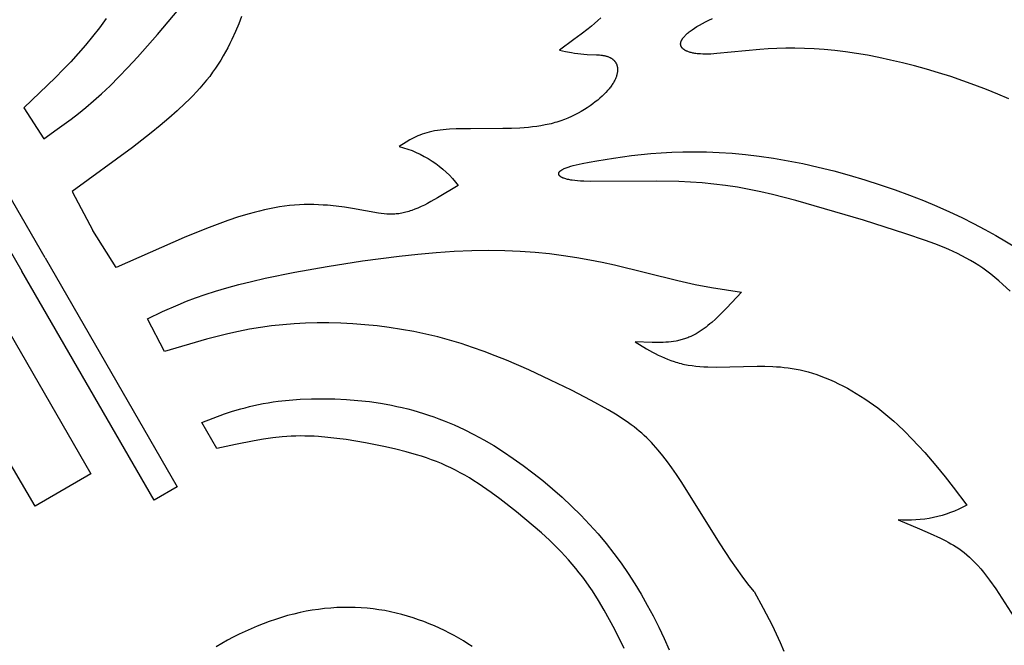
# Model space of a CAD drawing. Extents: x -198 to 202, y -198 to 230.
# Drawn here: x -164 to -140, y -146 to -131 of the extents above; entities that cross this region are included whole.
import ezdxf

# ---------------------------------------------------------------- set-up
doc = ezdxf.new("R2010")
doc.units = 0
doc.header["$MEASUREMENT"] = 0
doc.layers.add('DV1_DV1_LAYER_1', color=7, linetype='CONTINUOUS')

msp = doc.modelspace()

# ---------------------------------------------------------------- linework, layer by layer
at = {"layer": 'DV1_DV1_LAYER_1', "color": 5, "linetype": 'Continuous'}
for points in [[(-162.142, -131.167), (-162.303, -131.387), (-162.469, -131.601), (-162.64, -131.809), (-162.816, -132.011), (-162.996, -132.209), (-163.18, -132.401), (-163.366, -132.59), (-164.131, -133.324), (-163.652, -134.074), (-163.324, -133.847), (-162.987, -133.602), (-162.812, -133.467), (-162.632, -133.321), (-162.445, -133.161), (-162.25, -132.984), (-162.046, -132.79), (-161.833, -132.578), (-161.611, -132.347), (-161.381, -132.1), (-160.897, -131.553), (-160.38, -130.94)], [(-158.86, -131.113), (-158.93, -131.291), (-159.008, -131.479), (-159.097, -131.672), (-159.144, -131.771), (-159.195, -131.87), (-159.248, -131.97), (-159.305, -132.07), (-159.364, -132.17), (-159.426, -132.269), (-159.492, -132.368), (-159.561, -132.467), (-159.633, -132.564), (-159.709, -132.66), (-159.787, -132.755), (-159.869, -132.849), (-159.954, -132.942), (-160.041, -133.035), (-160.132, -133.126), (-160.225, -133.217), (-160.418, -133.398), (-160.62, -133.577), (-160.831, -133.755), (-161.049, -133.932), (-161.504, -134.288), (-162.959, -135.354), (-162.464, -136.293)], [(-140.281, -133.11), (-140.547, -132.995), (-140.822, -132.883), (-141.106, -132.775), (-141.395, -132.671), (-141.688, -132.572), (-141.983, -132.479), (-142.277, -132.391), (-142.57, -132.31), (-142.859, -132.236), (-143.145, -132.169), (-143.427, -132.108), (-143.704, -132.055), (-143.975, -132.009), (-144.24, -131.97), (-144.499, -131.939), (-144.751, -131.915), (-144.995, -131.898), (-145.233, -131.887), (-145.463, -131.882), (-145.686, -131.883), (-145.901, -131.888), (-146.11, -131.898), (-146.312, -131.912), (-147.357, -132.015), (-147.499, -132.024), (-147.566, -132.026), (-147.63, -132.027), (-147.692, -132.026), (-147.75, -132.023), (-147.806, -132.019), (-147.833, -132.016), (-147.859, -132.012), (-147.884, -132.009), (-147.908, -132.005), (-147.932, -132), (-147.954, -131.995), (-147.976, -131.99), (-147.997, -131.984), (-148.017, -131.978), (-148.037, -131.972), (-148.055, -131.965), (-148.073, -131.958), (-148.081, -131.954), (-148.09, -131.951), (-148.098, -131.947), (-148.105, -131.943), (-148.113, -131.939), (-148.12, -131.935), (-148.128, -131.93), (-148.134, -131.926), (-148.141, -131.922), (-148.148, -131.917), (-148.154, -131.913), (-148.16, -131.908), (-148.165, -131.904), (-148.171, -131.899), (-148.176, -131.894), (-148.181, -131.889), (-148.186, -131.884), (-148.191, -131.879), (-148.193, -131.876), (-148.195, -131.874), (-148.197, -131.871), (-148.199, -131.869), (-148.201, -131.866), (-148.203, -131.863), (-148.204, -131.861), (-148.206, -131.858), (-148.208, -131.855), (-148.21, -131.852), (-148.211, -131.85), (-148.213, -131.847), (-148.214, -131.844), (-148.215, -131.841), (-148.217, -131.839), (-148.218, -131.836), (-148.219, -131.833), (-148.22, -131.83), (-148.221, -131.827), (-148.222, -131.824), (-148.223, -131.821), (-148.224, -131.818), (-148.225, -131.815), (-148.226, -131.812), (-148.226, -131.809), (-148.227, -131.806), (-148.227, -131.803), (-148.228, -131.8), (-148.228, -131.797), (-148.229, -131.794), (-148.229, -131.791), (-148.229, -131.788), (-148.229, -131.785), (-148.229, -131.782), (-148.229, -131.779), (-148.229, -131.775), (-148.229, -131.772), (-148.229, -131.769), (-148.229, -131.766), (-148.228, -131.763), (-148.228, -131.759), (-148.228, -131.756), (-148.227, -131.753), (-148.226, -131.749), (-148.226, -131.746), (-148.225, -131.743), (-148.224, -131.739), (-148.223, -131.736), (-148.221, -131.729), (-148.219, -131.722), (-148.217, -131.715), (-148.214, -131.708), (-148.211, -131.701), (-148.208, -131.694), (-148.204, -131.687), (-148.2, -131.68), (-148.196, -131.673), (-148.192, -131.665), (-148.187, -131.658), (-148.182, -131.65), (-148.177, -131.643), (-148.171, -131.635), (-148.165, -131.628), (-148.159, -131.62), (-148.153, -131.612), (-148.146, -131.604), (-148.132, -131.588), (-148.116, -131.572), (-148.1, -131.556), (-148.082, -131.539), (-148.063, -131.522), (-148.043, -131.505), (-148.021, -131.488), (-147.999, -131.471), (-147.975, -131.453), (-147.95, -131.435), (-147.896, -131.399), (-147.836, -131.361), (-147.772, -131.323), (-147.703, -131.284), (-147.628, -131.244), (-147.548, -131.204), (-147.461, -131.162)], [(-163.619, -136.96), (-166.817, -131.42), (-167.378, -131.743), (-164.179, -137.283)], [(-140.248, -137.765), (-140.435, -137.593), (-140.529, -137.511), (-140.624, -137.432), (-140.719, -137.356), (-140.815, -137.282), (-140.913, -137.212), (-141.011, -137.145), (-141.111, -137.081), (-141.212, -137.021), (-141.314, -136.963), (-141.418, -136.908), (-141.523, -136.855), (-141.63, -136.805), (-141.738, -136.757), (-141.848, -136.71), (-142.071, -136.622), (-142.301, -136.537), (-142.778, -136.376), (-143.801, -136.05), (-145.444, -135.571), (-146.005, -135.427), (-146.288, -135.362), (-146.571, -135.303), (-146.856, -135.251), (-147.141, -135.207), (-147.426, -135.172), (-147.711, -135.145), (-147.993, -135.125), (-148.272, -135.111), (-148.815, -135.099), (-150.403, -135.108), (-150.573, -135.103), (-150.651, -135.099), (-150.724, -135.094), (-150.792, -135.088), (-150.855, -135.08), (-150.885, -135.075), (-150.913, -135.07), (-150.94, -135.065), (-150.966, -135.059), (-150.99, -135.053), (-151.013, -135.046), (-151.034, -135.04), (-151.054, -135.033), (-151.064, -135.029), (-151.073, -135.026), (-151.082, -135.022), (-151.09, -135.018), (-151.098, -135.014), (-151.106, -135.01), (-151.113, -135.006), (-151.12, -135.002), (-151.127, -134.998), (-151.133, -134.994), (-151.136, -134.992), (-151.139, -134.99), (-151.142, -134.988), (-151.145, -134.986), (-151.147, -134.984), (-151.15, -134.981), (-151.152, -134.979), (-151.154, -134.977), (-151.157, -134.975), (-151.159, -134.973), (-151.161, -134.97), (-151.163, -134.968), (-151.165, -134.966), (-151.167, -134.964), (-151.168, -134.962), (-151.17, -134.959), (-151.171, -134.957), (-151.173, -134.955), (-151.174, -134.952), (-151.175, -134.95), (-151.176, -134.949), (-151.176, -134.948), (-151.177, -134.947), (-151.177, -134.946), (-151.178, -134.944), (-151.178, -134.943), (-151.179, -134.942), (-151.179, -134.941), (-151.179, -134.94), (-151.18, -134.939), (-151.18, -134.937), (-151.18, -134.936), (-151.181, -134.935), (-151.181, -134.934), (-151.181, -134.933), (-151.181, -134.932), (-151.182, -134.93), (-151.182, -134.929), (-151.182, -134.928), (-151.182, -134.927), (-151.182, -134.926), (-151.182, -134.925), (-151.182, -134.923), (-151.182, -134.922), (-151.182, -134.921), (-151.182, -134.92), (-151.182, -134.919), (-151.182, -134.917), (-151.182, -134.916), (-151.182, -134.915), (-151.182, -134.914), (-151.182, -134.913), (-151.181, -134.911), (-151.181, -134.91), (-151.181, -134.909), (-151.181, -134.908), (-151.18, -134.907), (-151.18, -134.905), (-151.18, -134.904), (-151.179, -134.903), (-151.179, -134.902), (-151.178, -134.901), (-151.178, -134.899), (-151.177, -134.898), (-151.176, -134.896), (-151.175, -134.893), (-151.174, -134.891), (-151.173, -134.888), (-151.171, -134.886), (-151.17, -134.884), (-151.168, -134.881), (-151.166, -134.879), (-151.165, -134.876), (-151.163, -134.874), (-151.161, -134.871), (-151.158, -134.869), (-151.156, -134.867), (-151.154, -134.864), (-151.151, -134.862), (-151.149, -134.859), (-151.146, -134.857), (-151.144, -134.854), (-151.141, -134.852), (-151.138, -134.849), (-151.132, -134.845), (-151.125, -134.84), (-151.118, -134.835), (-151.11, -134.83), (-151.103, -134.825), (-151.094, -134.82), (-151.086, -134.816), (-151.077, -134.811), (-151.067, -134.806), (-151.047, -134.797), (-151.025, -134.787), (-151.001, -134.778), (-150.976, -134.769), (-150.95, -134.76), (-150.892, -134.741), (-150.829, -134.724), (-150.761, -134.706), (-150.61, -134.672), (-150.442, -134.638), (-150.259, -134.606), (-149.858, -134.543), (-149.423, -134.484), (-148.952, -134.434), (-148.703, -134.415), (-148.444, -134.4), (-148.174, -134.391), (-147.893, -134.389), (-147.601, -134.393), (-147.298, -134.406), (-146.984, -134.426), (-146.66, -134.456), (-146.326, -134.496), (-145.982, -134.546), (-145.629, -134.606), (-145.268, -134.678), (-144.898, -134.761), (-144.524, -134.855), (-144.147, -134.959), (-143.772, -135.071), (-143.401, -135.189), (-143.037, -135.313), (-142.685, -135.442), (-142.346, -135.574), (-142.024, -135.708), (-141.716, -135.844), (-141.422, -135.983), (-141.139, -136.124), (-140.866, -136.269), (-140.599, -136.417), (-140.079, -136.724)], [(-163.619, -136.96), (-160.42, -142.5), (-160.981, -142.824), (-164.179, -137.284)], [(-165.054, -137.789), (-162.513, -142.191), (-163.861, -142.969), (-166.437, -138.587)], [(-149.596, -146.412), (-149.825, -145.955), (-149.95, -145.721), (-150.081, -145.486), (-150.22, -145.253), (-150.367, -145.023), (-150.443, -144.91), (-150.521, -144.799), (-150.601, -144.689), (-150.684, -144.581), (-150.768, -144.476), (-150.854, -144.373), (-150.943, -144.272), (-151.033, -144.173), (-151.124, -144.076), (-151.217, -143.981), (-151.408, -143.796), (-151.602, -143.617), (-151.8, -143.443), (-152.203, -143.109), (-152.609, -142.79), (-152.815, -142.638), (-153.024, -142.492), (-153.13, -142.421), (-153.237, -142.353), (-153.345, -142.287), (-153.454, -142.223), (-153.565, -142.161), (-153.677, -142.102), (-153.791, -142.045), (-153.906, -141.992), (-154.023, -141.94), (-154.142, -141.892), (-154.262, -141.847), (-154.384, -141.803), (-154.506, -141.763), (-154.629, -141.724), (-154.877, -141.654), (-155.126, -141.591), (-155.374, -141.535), (-155.859, -141.439), (-156.325, -141.36), (-156.551, -141.329), (-156.774, -141.304), (-156.996, -141.285), (-157.106, -141.279), (-157.216, -141.274), (-157.326, -141.272), (-157.435, -141.271), (-157.546, -141.273), (-157.656, -141.278), (-157.767, -141.284), (-157.878, -141.293), (-158.102, -141.318), (-158.326, -141.349), (-158.552, -141.387), (-159.006, -141.475), (-159.462, -141.573), (-159.825, -140.943), (-159.273, -140.738), (-159.08, -140.674), (-158.88, -140.614), (-158.777, -140.586), (-158.671, -140.559), (-158.562, -140.533), (-158.451, -140.509), (-158.336, -140.487), (-158.218, -140.466), (-158.096, -140.448), (-157.971, -140.431), (-157.712, -140.403), (-157.444, -140.383), (-157.168, -140.371), (-156.887, -140.368), (-156.604, -140.373), (-156.322, -140.386), (-156.042, -140.408), (-155.767, -140.439), (-155.496, -140.478), (-155.363, -140.502), (-155.23, -140.527), (-155.099, -140.554), (-154.969, -140.584), (-154.839, -140.616), (-154.711, -140.65), (-154.584, -140.687), (-154.457, -140.725), (-154.332, -140.766), (-154.207, -140.809), (-154.083, -140.854), (-153.959, -140.902), (-153.837, -140.952), (-153.715, -141.004), (-153.473, -141.115), (-153.233, -141.235), (-152.994, -141.365), (-152.756, -141.504), (-152.519, -141.653), (-152.282, -141.813), (-152.044, -141.982), (-151.806, -142.162), (-151.568, -142.352), (-151.332, -142.55), (-151.1, -142.756), (-150.872, -142.969), (-150.65, -143.188), (-150.435, -143.413), (-150.23, -143.642), (-150.034, -143.876), (-149.848, -144.113), (-149.671, -144.354), (-149.502, -144.6), (-149.341, -144.849), (-149.187, -145.104), (-149.039, -145.363), (-148.897, -145.627), (-148.76, -145.897), (-148.629, -146.171), (-148.504, -146.45)], [(-146.452, -145.034), (-146.229, -145.441), (-146.014, -145.851), (-145.913, -146.058), (-145.817, -146.267), (-145.728, -146.478)], [(-153.279, -146.367), (-153.382, -146.299), (-153.489, -146.232), (-153.598, -146.167), (-153.711, -146.103), (-153.827, -146.041), (-153.945, -145.982), (-154.066, -145.924), (-154.19, -145.869), (-154.316, -145.816), (-154.444, -145.765), (-154.574, -145.718), (-154.707, -145.673), (-154.841, -145.632), (-154.977, -145.593), (-155.114, -145.558), (-155.253, -145.527), (-155.394, -145.5), (-155.535, -145.476), (-155.678, -145.457), (-155.822, -145.442), (-155.967, -145.43), (-156.112, -145.423), (-156.259, -145.42), (-156.405, -145.422), (-156.553, -145.427), (-156.701, -145.437), (-156.85, -145.45), (-156.998, -145.468), (-157.148, -145.49), (-157.297, -145.516), (-157.446, -145.547), (-157.596, -145.581), (-157.745, -145.62), (-157.894, -145.663), (-158.043, -145.71), (-158.191, -145.762), (-158.339, -145.817), (-158.486, -145.876), (-158.632, -145.938), (-158.776, -146.004), (-158.92, -146.072), (-159.062, -146.144), (-159.202, -146.218), (-159.34, -146.295), (-159.476, -146.374)]]:
    msp.add_lwpolyline(points, dxfattribs=at)
for points in [[(-150.162, -131.144), (-150.236, -131.213), (-150.313, -131.281), (-150.392, -131.349), (-150.472, -131.415), (-150.639, -131.546), (-150.812, -131.675), (-151.165, -131.928), (-151.018, -131.96), (-150.871, -131.989), (-150.796, -132.002), (-150.722, -132.013), (-150.646, -132.022), (-150.571, -132.029), (-150.494, -132.033), (-150.268, -132.042), (-150.197, -132.047), (-150.162, -132.05), (-150.128, -132.054), (-150.111, -132.057), (-150.095, -132.059), (-150.079, -132.062), (-150.063, -132.066), (-150.048, -132.069), (-150.032, -132.073), (-150.018, -132.077), (-150.003, -132.082), (-149.989, -132.087), (-149.975, -132.092), (-149.961, -132.098), (-149.948, -132.104), (-149.935, -132.111), (-149.929, -132.114), (-149.923, -132.117), (-149.916, -132.121), (-149.91, -132.125), (-149.905, -132.128), (-149.899, -132.132), (-149.893, -132.136), (-149.887, -132.14), (-149.882, -132.144), (-149.877, -132.148), (-149.871, -132.153), (-149.866, -132.157), (-149.861, -132.161), (-149.856, -132.166), (-149.851, -132.17), (-149.846, -132.175), (-149.842, -132.18), (-149.837, -132.185), (-149.833, -132.19), (-149.828, -132.195), (-149.824, -132.2), (-149.82, -132.205), (-149.816, -132.21), (-149.812, -132.216), (-149.809, -132.221), (-149.805, -132.227), (-149.801, -132.232), (-149.798, -132.238), (-149.795, -132.244), (-149.792, -132.25), (-149.789, -132.256), (-149.786, -132.262), (-149.783, -132.268), (-149.78, -132.274), (-149.778, -132.28), (-149.776, -132.287), (-149.773, -132.293), (-149.771, -132.299), (-149.769, -132.306), (-149.767, -132.313), (-149.766, -132.319), (-149.764, -132.326), (-149.763, -132.333), (-149.762, -132.34), (-149.76, -132.347), (-149.759, -132.354), (-149.759, -132.362), (-149.758, -132.369), (-149.757, -132.376), (-149.757, -132.384), (-149.757, -132.391), (-149.756, -132.399), (-149.756, -132.407), (-149.757, -132.414), (-149.757, -132.422), (-149.757, -132.43), (-149.758, -132.438), (-149.759, -132.446), (-149.76, -132.454), (-149.761, -132.462), (-149.763, -132.479), (-149.767, -132.496), (-149.771, -132.513), (-149.775, -132.531), (-149.78, -132.548), (-149.786, -132.566), (-149.793, -132.585), (-149.8, -132.603), (-149.808, -132.622), (-149.817, -132.641), (-149.827, -132.66), (-149.837, -132.68), (-149.848, -132.7), (-149.859, -132.719), (-149.872, -132.74), (-149.885, -132.76), (-149.899, -132.781), (-149.914, -132.802), (-149.93, -132.823), (-149.946, -132.844), (-149.963, -132.865), (-149.982, -132.887), (-150, -132.909), (-150.041, -132.953), (-150.085, -132.998), (-150.132, -133.044), (-150.183, -133.09), (-150.238, -133.137), (-150.296, -133.183), (-150.358, -133.23), (-150.422, -133.277), (-150.49, -133.323), (-150.561, -133.368), (-150.635, -133.412), (-150.711, -133.454), (-150.791, -133.496), (-150.873, -133.535), (-150.957, -133.573), (-151.044, -133.608), (-151.134, -133.641), (-151.179, -133.656), (-151.225, -133.671), (-151.272, -133.684), (-151.319, -133.698), (-151.366, -133.71), (-151.414, -133.722), (-151.512, -133.742), (-151.611, -133.761), (-151.711, -133.776), (-151.813, -133.789), (-151.915, -133.8), (-152.018, -133.809), (-152.122, -133.816), (-152.329, -133.825), (-152.536, -133.83), (-153.316, -133.831), (-153.664, -133.837), (-153.825, -133.845), (-153.903, -133.85), (-153.978, -133.857), (-154.05, -133.865), (-154.12, -133.874), (-154.188, -133.885), (-154.253, -133.898), (-154.316, -133.912), (-154.375, -133.928), (-154.433, -133.946), (-154.489, -133.964), (-154.542, -133.985), (-154.594, -134.006), (-154.644, -134.029), (-154.692, -134.052), (-154.739, -134.077), (-154.785, -134.102), (-154.874, -134.154), (-155.046, -134.262, -0.168817), (-153.613, -135.209), (-154.113, -135.508), (-154.276, -135.598), (-154.356, -135.641), (-154.435, -135.68), (-154.513, -135.718), (-154.589, -135.752), (-154.665, -135.783), (-154.738, -135.811), (-154.775, -135.824), (-154.811, -135.835), (-154.846, -135.846), (-154.881, -135.856), (-154.916, -135.864), (-154.95, -135.872), (-154.984, -135.878), (-155.017, -135.884), (-155.051, -135.889), (-155.084, -135.893), (-155.116, -135.896), (-155.149, -135.898), (-155.182, -135.9), (-155.214, -135.901), (-155.247, -135.901), (-155.279, -135.9), (-155.312, -135.899), (-155.344, -135.897), (-155.41, -135.891), (-155.477, -135.884), (-155.545, -135.874), (-156.175, -135.762), (-156.365, -135.733), (-156.567, -135.708), (-156.778, -135.687), (-156.888, -135.68), (-156.999, -135.674), (-157.112, -135.67), (-157.227, -135.669), (-157.343, -135.67), (-157.46, -135.675), (-157.579, -135.682), (-157.698, -135.693), (-157.819, -135.707), (-157.94, -135.724), (-158.061, -135.745), (-158.184, -135.768), (-158.307, -135.795), (-158.43, -135.825), (-158.555, -135.857), (-158.68, -135.892), (-158.933, -135.969), (-159.19, -136.055), (-159.449, -136.148), (-159.712, -136.248), (-160.247, -136.464), (-161.898, -137.191), (-162.464, -136.293)], [(-146.452, -145.034), (-146.599, -144.849), (-146.742, -144.661), (-146.881, -144.471), (-147.016, -144.277), (-147.275, -143.883), (-148.216, -142.371), (-148.328, -142.205), (-148.439, -142.046), (-148.55, -141.894), (-148.661, -141.75), (-148.772, -141.615), (-148.827, -141.55), (-148.883, -141.488), (-148.939, -141.428), (-148.995, -141.37), (-149.052, -141.313), (-149.11, -141.259), (-149.169, -141.205), (-149.23, -141.153), (-149.293, -141.102), (-149.358, -141.051), (-149.425, -141.001), (-149.495, -140.95), (-149.644, -140.85), (-149.808, -140.746), (-149.987, -140.639), (-150.4, -140.409), (-150.869, -140.165), (-151.378, -139.916), (-151.908, -139.671), (-152.446, -139.439), (-152.717, -139.33), (-152.99, -139.226), (-153.266, -139.127), (-153.544, -139.036), (-153.826, -138.951), (-154.111, -138.873), (-154.401, -138.804), (-154.693, -138.743), (-154.988, -138.69), (-155.283, -138.644), (-155.579, -138.607), (-155.874, -138.577), (-156.168, -138.555), (-156.459, -138.54), (-156.746, -138.533), (-157.031, -138.533), (-157.311, -138.541), (-157.589, -138.556), (-157.863, -138.578), (-158.135, -138.607), (-158.403, -138.644), (-158.669, -138.688), (-158.932, -138.739), (-159.192, -138.796), (-159.451, -138.859), (-159.708, -138.926), (-160.726, -139.222), (-161.135, -138.432), (-160.775, -138.261), (-160.395, -138.092), (-160.191, -138.008), (-159.974, -137.925), (-159.741, -137.843), (-159.491, -137.762), (-159.221, -137.683), (-158.93, -137.605), (-158.62, -137.528), (-158.291, -137.453), (-157.575, -137.306), (-156.786, -137.165), (-155.932, -137.032), (-155.041, -136.916), (-154.593, -136.868), (-154.149, -136.829), (-153.713, -136.799), (-153.289, -136.78), (-152.881, -136.774), (-152.49, -136.779), (-152.113, -136.795), (-151.751, -136.821), (-151.402, -136.856), (-151.066, -136.899), (-150.742, -136.948), (-150.429, -137.004), (-150.126, -137.065), (-149.833, -137.129), (-148.301, -137.51), (-147.875, -137.603), (-147.484, -137.675), (-146.756, -137.786), (-147.114, -138.172), (-147.204, -138.264), (-147.294, -138.353), (-147.385, -138.439), (-147.476, -138.52), (-147.522, -138.559), (-147.568, -138.597), (-147.614, -138.633), (-147.661, -138.668), (-147.708, -138.702), (-147.756, -138.734), (-147.804, -138.765), (-147.853, -138.794), (-147.903, -138.821), (-147.954, -138.846), (-147.979, -138.859), (-148.005, -138.87), (-148.032, -138.882), (-148.058, -138.892), (-148.085, -138.903), (-148.112, -138.912), (-148.139, -138.922), (-148.166, -138.931), (-148.194, -138.939), (-148.223, -138.947), (-148.251, -138.954), (-148.28, -138.961), (-148.309, -138.967), (-148.339, -138.973), (-148.399, -138.983), (-148.46, -138.991), (-148.522, -138.998), (-148.586, -139.003), (-148.65, -139.007), (-148.716, -139.009), (-148.782, -139.01), (-148.916, -139.009), (-149.329, -138.991), (-149.054, -139.158), (-148.914, -139.238), (-148.843, -139.276), (-148.77, -139.313), (-148.696, -139.348), (-148.621, -139.382), (-148.545, -139.414), (-148.466, -139.444), (-148.386, -139.471), (-148.346, -139.484), (-148.304, -139.496), (-148.262, -139.508), (-148.22, -139.518), (-148.177, -139.529), (-148.134, -139.538), (-148.089, -139.547), (-148.045, -139.554), (-147.954, -139.568), (-147.861, -139.579), (-147.766, -139.588), (-147.669, -139.594), (-147.572, -139.599), (-147.373, -139.603), (-146.38, -139.582), (-146.189, -139.582), (-146.001, -139.588), (-145.907, -139.593), (-145.813, -139.6), (-145.719, -139.609), (-145.625, -139.621), (-145.529, -139.635), (-145.434, -139.652), (-145.337, -139.671), (-145.239, -139.694), (-145.139, -139.721), (-145.039, -139.751), (-144.936, -139.784), (-144.833, -139.822), (-144.728, -139.863), (-144.622, -139.907), (-144.515, -139.955), (-144.408, -140.006), (-144.3, -140.06), (-144.193, -140.117), (-144.085, -140.177), (-143.978, -140.24), (-143.872, -140.306), (-143.766, -140.374), (-143.662, -140.444), (-143.558, -140.517), (-143.456, -140.593), (-143.356, -140.67), (-143.258, -140.749), (-143.162, -140.83), (-143.068, -140.913), (-142.975, -140.997), (-142.798, -141.166), (-142.629, -141.337), (-142.469, -141.507), (-142.32, -141.673), (-142.052, -141.986), (-141.826, -142.263), (-141.633, -142.508), (-141.303, -142.947, -0.148083), (-142.966, -143.3), (-142.447, -143.516), (-142.191, -143.629), (-141.937, -143.748), (-141.811, -143.812), (-141.749, -143.845), (-141.686, -143.88), (-141.623, -143.917), (-141.56, -143.956), (-141.497, -143.998), (-141.433, -144.044), (-141.368, -144.093), (-141.303, -144.146), (-141.238, -144.204), (-141.171, -144.266), (-141.103, -144.333), (-141.035, -144.406), (-140.965, -144.485), (-140.894, -144.57), (-140.822, -144.662), (-140.749, -144.76), (-140.6, -144.97), (-139.727, -146.324)]]:
    msp.add_lwpolyline(points, format="xyb", dxfattribs=at)
msp.add_circle((-99.663, -100.035), 98.166, dxfattribs=at)

doc.saveas('drawing.dxf')
